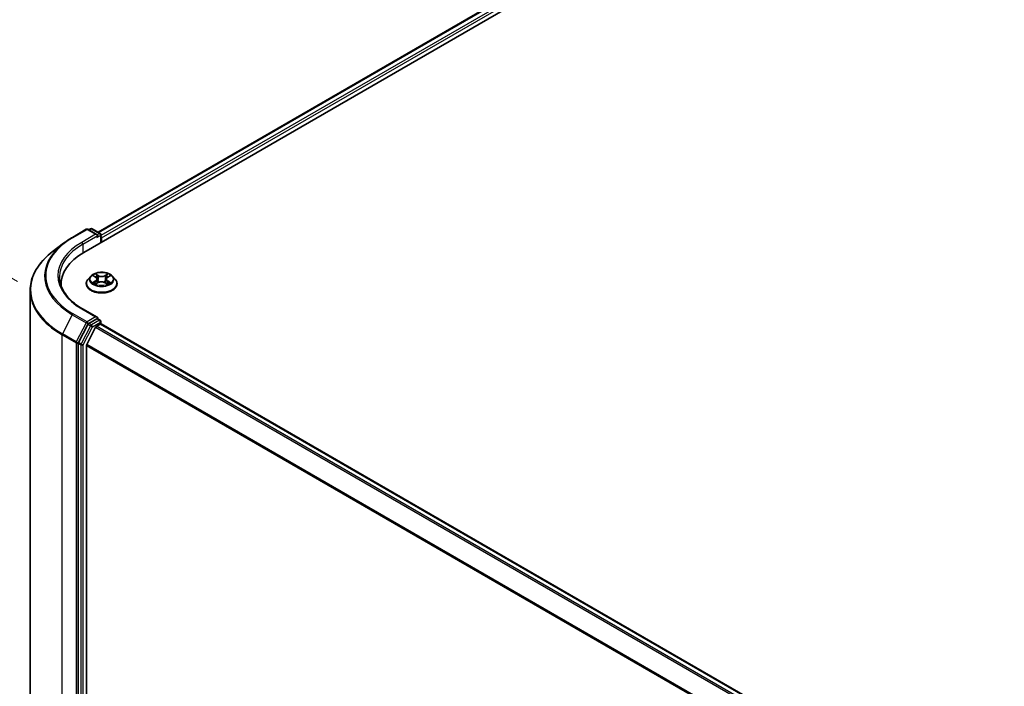
# Model space of a CAD drawing. Units: millimetres. Extents: x 7 to 8855, y 4 to 2252.
# Drawn here: x 25 to 39, y 114 to 123 of the extents above; entities that cross this region are included whole.
import ezdxf

# ---------------------------------------------------------------- set-up
doc = ezdxf.new("R2010")
doc.units = ezdxf.units.MM
doc.header["$LTSCALE"] = 0.5
doc.layers.get('Defpoints').update_dxf_attribs({"lineweight": 25})
for name, color, linetype, lineweight in [('Dimension (ISO)', 7, 'Continuous', 18), ('Visible (ISO)', 7, 'Continuous', 35), ('Visible Narrow (ISO)', 7, 'Continuous', 25)]:
    doc.layers.add(name, color=color, linetype=linetype, lineweight=lineweight)
doc.styles.add('Note Text (TK)', font='txt')
doc.dimstyles.new('Default - Method 1b (TK)', dxfattribs={"dimscale": 0.5, "dimtxt": 2.5, "dimasz": 2.5, "dimexe": 1, "dimexo": 1.5, "dimgap": 1, "dimtad": 1, "dimdsep": 46, "dimtxsty": 'Note Text (TK)', "dimblk": 'OPEN', "dimcen": 0.09, "dimdle": 5, "dimclrd": 100, "dimclre": 100, "dimclrt": 7, "dimadec": 1, "dimazin": 1, "dimtfac": 1, "dimtmove": 0, "dimatfit": 3, "dimldrblk": 'OPEN', "dimfxl": 1, "dimtolj": 1, "dimlwd": -1, "dimlwe": -1, "dimarcsym": 0})

# ---------------------------------------------------------------- blocks, each defined once
blk = doc.blocks.new('_Open')
at = {"color": 0, "linetype": 'ByBlock', "lineweight": -2}
for p, q in [((-1, 0.167), (0, 0)), ((-1, -0.167), (0, 0)), ((0, 0), (-1, 0))]:
    blk.add_line(p, q, dxfattribs=at)
blk = doc.blocks.new('*D20')
at = {"layer": 'Defpoints', "color": 0}
for p in [(20.675, 122.234), (26.06, 119.125), (26.049, 106.207)]:
    blk.add_point(p, dxfattribs=at)
at = {"layer": 'Dimension (ISO)', "color": 100}
for p, q in [((25.311, 119.558), (20.175, 122.523)), ((20.665, 110.566), (20.674, 120.984)), ((25.299, 106.639), (20.164, 109.604))]:
    blk.add_line(p, q, dxfattribs=at)
at = {"layer": 'Dimension (ISO)', "color": 100, "xscale": 1.25, "yscale": 1.25, "zscale": 1.25}
for p, rotation in [((20.675, 122.234), 89.94875764066057), ((20.664, 109.316), 269.9487576406606)]:
    blk.add_blockref('_Open', p, dxfattribs=dict(at, rotation=rotation))
at = {"layer": 'Dimension (ISO)', "color": 7, "insert": (19.545, 113.869), "char_height": 1.25, "attachment_point": 4, "rotation": 89.9488, "style": 'Note Text (TK)'}
blk.add_mtext('\\A1;{\\Q29.949;\\W0.817;\\H0.816x;\\fMS PGothic|b0|i0;{\\H1.2450;221.5}}', dxfattribs=at)

msp = doc.modelspace()

# ---------------------------------------------------------------- linework, layer by layer
at = {"layer": 'Visible (ISO)'}
for p, q in [((26.2049, 119.9494), (42.3673, 129.2808)), ((26.3938, 120.2208), (42.0203, 129.2428)), ((26.0497, 120.1506), (26.2365, 120.2584)), ((26.3829, 120.1863), (26.258, 120.2584)), ((26.2941, 120.2661), (26.2694, 120.2518)), ((26.3155, 120.2661), (26.4227, 120.2042)), ((26.4334, 120.1856), (26.4334, 120.0813)), ((26.4423, 120.0865), (26.4423, 120.1448)), ((25.9308, 120.0714), (25.78, 119.9553)), ((26.2958, 119.6292), (26.2604, 119.5897)), ((26.3318, 119.6344), (26.3616, 119.6161)), ((26.3796, 119.5915), (26.3855, 119.5371)), ((26.5049, 119.5893), (26.499, 119.5346)), ((26.5243, 119.6147), (26.5552, 119.6326)), ((26.5888, 119.6292), (26.6242, 119.5897)), ((25.4831, 119.4385), (25.4831, 106.9181)), ((25.8974, 119.5208), (25.8974, 119.4992)), ((26.2351, 119.5266), (26.2351, 119.529)), ((26.3648, 119.5259), (26.3969, 119.5433)), ((26.4852, 119.5425), (26.5162, 119.5247)), ((26.6494, 119.5266), (26.6494, 119.529)), ((26.3829, 119.0782), (26.1853, 119.1923)), ((26.3766, 119.0571), (26.2694, 118.9952)), ((26.3867, 119.0585), (26.4227, 119.0378)), ((26.2579, 118.9824), (26.1327, 118.7398)), ((26.362, 118.9432), (26.2438, 118.7112)), ((26.3736, 118.9562), (26.4271, 118.9871)), ((26.4334, 118.9892), (26.4334, 119.0192)), ((45.5998, 107.925), (26.4378, 118.9882)), ((26.1291, 118.7264), (26.1291, 106.2189)), ((26.2402, 106.259), (26.2402, 118.6979))]:
    msp.add_line(p, q, dxfattribs=at)
for centre, start, end in [((26.2473, 120.2399), 60, 120), ((26.3048, 120.2475), 60, 120), ((26.412, 120.1856), 0, 60), ((26.412, 119.0192), 0, 60)]:
    msp.add_arc(centre, 0.0214, start, end, dxfattribs=at)
for centre, major_axis, start_param, end_param in [((26.3615, 120.174), (0.0303, 0), 0, 1.5707963), ((26.3766, 120.1652), (-0.0107, -0.0186), 0.7853982, 2.3561945), ((26.4271, 120.1535), (0.0107, -0.0186), 0.7853982, 1.9291159), ((26.9474, 119.5208), (-1.05, 0), 5.4977871, 6.3223572), ((26.9474, 119.4041), (-1.0714, 0), 6.0825558, 6.1060904), ((26.3615, 119.0659), (0.0303, 0), 0, 1.5707963), ((26.3766, 119.0746), (0.0107, -0.0186), 0.1595481, 0.7853982), ((26.2694, 118.9777), (0.0107, 0.0186), 0.7853982, 1.6525807), ((26.3736, 118.9387), (-0.0107, -0.0186), 3.9269908, 4.8030489), ((26.4271, 118.9696), (0.0107, 0.0186), 0, 0.7853982), ((26.1443, 118.7352), (0.0107, 0.0186), 1.6525807, 2.3561945), ((26.2554, 118.7067), (-0.0107, -0.0186), 4.8030489, 5.4977871)]:
    msp.add_ellipse(centre, major_axis=major_axis, ratio=0.5773503, start_param=start_param, end_param=end_param, dxfattribs=at)
for points, knots in [([(25.9308, 120.0714), (25.938, 120.077), (25.9455, 120.0825), (25.9606, 120.0935), (25.9682, 120.0989), (25.9838, 120.1096), (25.9918, 120.1149), (26.0079, 120.1253), (26.0161, 120.1305), (26.0327, 120.1406), (26.0411, 120.1456), (26.0497, 120.1506)], [4.57045366, 4.57045366, 4.57045366, 4.57045366, 4.59884073, 4.59884073, 4.62722779, 4.62722779, 4.65561485, 4.65561485, 4.68400192, 4.68400192, 4.71238898, 4.71238898, 4.71238898, 4.71238898]), ([(25.78, 119.9553), (25.7421, 119.9261), (25.7074, 119.8955), (25.6449, 119.8318), (25.6172, 119.7987), (25.5692, 119.7304), (25.5489, 119.6953), (25.5162, 119.6236), (25.5038, 119.5871), (25.4872, 119.5132), (25.4831, 119.4758), (25.4831, 119.4385)], [1.71273164, 1.71273164, 1.71273164, 1.71273164, 1.84142421, 1.84142421, 1.97011678, 1.97011678, 2.09880935, 2.09880935, 2.22750192, 2.22750192, 2.35619449, 2.35619449, 2.35619449, 2.35619449]), ([(26.1853, 119.1923), (26.1457, 119.2152), (26.1093, 119.2398), (26.0438, 119.2918), (26.0147, 119.3192), (25.9646, 119.376), (25.9435, 119.4054), (25.9098, 119.4654), (25.8971, 119.496), (25.8802, 119.5577), (25.8759, 119.5888), (25.8759, 119.6199)], [3.14159265, 3.14159265, 3.14159265, 3.14159265, 3.29867229, 3.29867229, 3.45575192, 3.45575192, 3.61283155, 3.61283155, 3.76991118, 3.76991118, 3.92699082, 3.92699082, 3.92699082, 3.92699082]), ([(26.2604, 119.5897), (26.2572, 119.5861), (26.2542, 119.5824), (26.249, 119.5748), (26.2466, 119.5709), (26.2425, 119.5629), (26.2408, 119.5588), (26.238, 119.5505), (26.2369, 119.5462), (26.2355, 119.5376), (26.2351, 119.5333), (26.2351, 119.529)], [1.89376648, 1.89376648, 1.89376648, 1.89376648, 1.98927981, 1.98927981, 2.08479313, 2.08479313, 2.18030645, 2.18030645, 2.27581977, 2.27581977, 2.3713331, 2.3713331, 2.3713331, 2.3713331]), ([(26.5888, 119.6292), (26.58, 119.639), (26.5689, 119.6476), (26.5426, 119.6623), (26.5273, 119.6684), (26.4945, 119.6773), (26.4769, 119.6801), (26.4414, 119.6822), (26.4234, 119.6816), (26.3886, 119.677), (26.3718, 119.673), (26.3409, 119.6618), (26.3268, 119.6547), (26.3077, 119.641), (26.3013, 119.6353), (26.2958, 119.6292)], [5.9904924, 5.9904924, 5.9904924, 5.9904924, 6.3115053, 6.3115053, 6.6459339, 6.6459339, 6.9790113, 6.9790113, 7.3103248, 7.3103248, 7.6420607, 7.6420607, 7.9760387, 7.9760387, 8.1769518, 8.1769518, 8.1769518, 8.1769518]), ([(26.3796, 119.5915), (26.3794, 119.5934), (26.379, 119.5953), (26.3777, 119.599), (26.3769, 119.6008), (26.3748, 119.6042), (26.3735, 119.6059), (26.3707, 119.6091), (26.3691, 119.6106), (26.3656, 119.6134), (26.3636, 119.6148), (26.3616, 119.6161)], [5.57482911, 5.57482911, 5.57482911, 5.57482911, 5.71300969, 5.71300969, 5.85119027, 5.85119027, 5.98937085, 5.98937085, 6.12755143, 6.12755143, 6.26573201, 6.26573201, 6.26573201, 6.26573201]), ([(26.5243, 119.6147), (26.5221, 119.6134), (26.5201, 119.612), (26.5163, 119.6091), (26.5146, 119.6075), (26.5115, 119.6042), (26.5102, 119.6025), (26.5079, 119.5989), (26.507, 119.5971), (26.5056, 119.5932), (26.5051, 119.5913), (26.5049, 119.5893)], [1.58824962, 1.58824962, 1.58824962, 1.58824962, 1.73248564, 1.73248564, 1.87672167, 1.87672167, 2.02095769, 2.02095769, 2.16519372, 2.16519372, 2.30942974, 2.30942974, 2.30942974, 2.30942974]), ([(26.6494, 119.529), (26.6494, 119.5333), (26.6491, 119.5376), (26.6476, 119.5462), (26.6466, 119.5505), (26.6438, 119.5588), (26.642, 119.5629), (26.6379, 119.5709), (26.6356, 119.5748), (26.6303, 119.5824), (26.6274, 119.5861), (26.6242, 119.5897)], [5.51292575, 5.51292575, 5.51292575, 5.51292575, 5.60843907, 5.60843907, 5.7039524, 5.7039524, 5.79946572, 5.79946572, 5.89497904, 5.89497904, 5.99049236, 5.99049236, 5.99049236, 5.99049236]), ([(26.2351, 119.5266), (26.2351, 119.5138), (26.2385, 119.5011), (26.2516, 119.4767), (26.2615, 119.4651), (26.2871, 119.444), (26.303, 119.4346), (26.339, 119.4193), (26.3591, 119.4134), (26.4014, 119.4057), (26.4235, 119.4038), (26.4677, 119.4042), (26.4897, 119.4065), (26.5314, 119.415), (26.5511, 119.4213), (26.5863, 119.4372), (26.6018, 119.447), (26.6268, 119.469), (26.6363, 119.4813), (26.647, 119.5048), (26.6494, 119.5157), (26.6494, 119.5266)], [2.3713331, 2.3713331, 2.3713331, 2.3713331, 2.6710437, 2.6710437, 2.9834547, 2.9834547, 3.3079477, 3.3079477, 3.6336756, 3.6336756, 3.9584261, 3.9584261, 4.282781, 4.282781, 4.6076151, 4.6076151, 4.9334125, 4.9334125, 5.2573275, 5.2573275, 5.5129258, 5.5129258, 5.5129258, 5.5129258]), ([(26.3435, 119.5412), (26.3447, 119.5402), (26.3461, 119.5391), (26.349, 119.5369), (26.3505, 119.5359), (26.3539, 119.5337), (26.3556, 119.5327), (26.3593, 119.5306), (26.3613, 119.5296), (26.3645, 119.5281), (26.3656, 119.5275), (26.3668, 119.527)], [2.96390754, 2.96390754, 2.96390754, 2.96390754, 3.03412694, 3.03412694, 3.10434634, 3.10434634, 3.17456574, 3.17456574, 3.24478514, 3.24478514, 3.28354501, 3.28354501, 3.28354501, 3.28354501]), ([(26.4852, 119.5425), (26.4805, 119.5452), (26.4751, 119.5475), (26.4635, 119.5509), (26.4573, 119.5521), (26.4446, 119.5534), (26.438, 119.5534), (26.4252, 119.5524), (26.419, 119.5513), (26.4072, 119.5481), (26.4018, 119.5459), (26.3969, 119.5433)], [0.0174533, 0.0174533, 0.0174533, 0.0174533, 0.3246312, 0.3246312, 0.6318092, 0.6318092, 0.9389871, 0.9389871, 1.2461651, 1.2461651, 1.553343, 1.553343, 1.553343, 1.553343]), ([(26.5146, 119.5256), (26.5159, 119.5262), (26.5173, 119.5268), (26.5207, 119.5283), (26.5227, 119.5293), (26.5265, 119.5313), (26.5284, 119.5324), (26.5319, 119.5345), (26.5335, 119.5355), (26.5366, 119.5377), (26.5381, 119.5388), (26.5394, 119.5398)], [4.5664496, 4.5664496, 4.5664496, 4.5664496, 4.60935376, 4.60935376, 4.67943461, 4.67943461, 4.74951545, 4.74951545, 4.8195963, 4.8195963, 4.88967714, 4.88967714, 4.88967714, 4.88967714]), ([(26.3766, 119.0571), (26.3785, 119.0582), (26.3806, 119.0589), (26.3842, 119.0594), (26.3857, 119.0591), (26.3867, 119.0585)], [0.185147228, 0.185147228, 0.185147228, 0.185147228, 0.196528423, 0.196528423, 0.207909617, 0.207909617, 0.207909617, 0.207909617])]:
    msp.add_open_spline(points, degree=3, knots=knots, dxfattribs=at)
at = {"layer": 'Visible Narrow (ISO)'}
for p, q in [((26.4001, 120.2172), (42.031, 129.2417)), ((42.0845, 129.2108), (26.4334, 120.1747)), ((26.4423, 120.1448), (42.0996, 129.1846)), ((26.0604, 120.1495), (26.2473, 120.2574)), ((26.2473, 120.2574), (26.3615, 120.1915)), ((26.2757, 120.2482), (26.3048, 120.265)), ((26.3048, 120.265), (26.412, 120.2031)), ((26.3615, 120.1915), (26.1746, 120.0836)), ((26.1897, 120.0573), (26.3918, 120.174)), ((26.3766, 120.1477), (26.4271, 120.1769)), ((26.412, 120.2031), (26.3829, 120.1863)), ((26.4271, 120.1769), (26.4271, 120.0777)), ((26.1897, 120.0573), (26.1897, 119.9405)), ((26.3217, 119.6394), (26.3597, 119.6159)), ((26.4012, 119.6391), (26.3617, 119.6618)), ((26.3738, 119.6493), (26.3986, 119.635)), ((26.3986, 119.635), (26.395, 119.5845)), ((26.5266, 119.6604), (26.4859, 119.6384)), ((26.4883, 119.6342), (26.5139, 119.6481)), ((26.4883, 119.6342), (26.4919, 119.5836)), ((26.5261, 119.6145), (26.5654, 119.6373)), ((26.3584, 119.567), (26.3192, 119.5442)), ((26.3363, 119.5486), (26.361, 119.5629)), ((26.358, 119.5211), (26.3986, 119.5431)), ((26.361, 119.5629), (26.3635, 119.5285)), ((26.4834, 119.5423), (26.5229, 119.5197)), ((26.5222, 119.5615), (26.5197, 119.5279)), ((26.5222, 119.5615), (26.5462, 119.5467)), ((26.5629, 119.5421), (26.5248, 119.5655)), ((26.1746, 119.1912), (26.3615, 119.0833)), ((26.0488, 119.1125), (25.9155, 118.8541)), ((26.0488, 119.1125), (26.2357, 119.0046)), ((26.2473, 119.0174), (26.0604, 119.1253)), ((26.3615, 119.0833), (26.2473, 119.0174)), ((26.3766, 119.0571), (26.412, 119.0367)), ((26.2357, 119.0046), (26.1024, 118.7462)), ((26.2932, 118.962), (26.1681, 118.7194)), ((26.1948, 118.706), (26.3199, 118.9486)), ((26.2579, 118.9824), (26.2624, 118.9912)), ((26.2579, 118.9824), (26.2932, 118.962)), ((26.2624, 118.9912), (26.2694, 118.9952)), ((26.3048, 118.9748), (26.2694, 118.9952)), ((26.412, 119.0367), (26.3048, 118.9748)), ((26.3199, 118.9486), (26.4271, 119.0104)), ((26.362, 118.9432), (45.5229, 107.8806)), ((45.54, 107.8905), (26.3736, 118.9562)), ((26.4271, 119.0104), (26.4271, 118.9871)), ((26.4271, 118.9871), (45.5935, 107.9214)), ((25.9119, 118.8407), (26.0988, 118.7328)), ((25.9119, 106.3203), (25.9119, 118.8407)), ((26.1024, 118.7462), (25.9155, 118.8541)), ((26.0988, 118.7328), (26.0988, 106.2125)), ((26.1291, 118.7328), (26.1327, 118.7398)), ((26.1291, 118.7264), (26.1291, 118.7328)), ((26.1291, 118.7264), (26.1645, 118.706)), ((26.1681, 118.7194), (26.1327, 118.7398)), ((26.1645, 118.706), (26.1645, 106.1985)), ((26.1948, 106.1985), (26.1948, 118.706)), ((26.2402, 118.6979), (45.3915, 107.641)), ((45.3975, 107.6527), (26.2438, 118.7112))]:
    msp.add_line(p, q, dxfattribs=at)
for centre, major_axis, ratio, start_param, end_param in [((26.2473, 120.2399), (-0.0107, 0.0186), 0.5773503, 5.4977871, 6.2831853), ((26.2473, 120.2399), (0.0107, 0.0186), 0.5773503, 0, 0.7853982), ((26.3048, 120.2475), (-0.0107, 0.0186), 0.5773503, 5.4977871, 6.2831853), ((26.3048, 120.2475), (0.0107, 0.0186), 0.5773503, 0, 0.7853982), ((26.9474, 119.6374), (-1.2544, 0), 0.5773503, 5.4977871, 7.0685835), ((26.0604, 120.132), (-0.0107, 0.0186), 0.5773503, 5.4977871, 6.2831853), ((26.412, 120.1856), (0.0107, 0.0186), 0.5773503, 0, 0.7853982), ((26.412, 120.1856), (-0.0107, 0.0186), 0.5773503, 3.9269908, 5.4977871), ((26.412, 120.1856), (0.0214, 0), 0.5773503, 5.4977871, 6.2831853), ((26.9474, 119.6312), (-1.2707, 0), 0.5773503, 5.6397225, 7.0685835), ((26.9474, 119.6374), (-1.0929, 0), 0.5773503, 5.4977871, 7.0685835), ((26.9474, 119.6199), (-1.0714, 0), 0.5773503, 5.4977871, 6.2831853), ((26.1746, 120.0661), (-0.0107, 0.0186), 0.5773503, 3.9269908, 5.4977871), ((26.9474, 119.4498), (-1.4592, 0), 0.5773503, 5.6397225, 7.0685835), ((26.4423, 119.5353), (-0.2048, 0), 0.5773503, 5.8056187, 9.9023446), ((26.4423, 119.5854), (-0.1649, 0), 0.5773503, 5.8056187, 9.9023446), ((26.4423, 119.5907), (-0.1471, 0), 0.5773503, 5.291964, 5.6733331), ((26.4423, 119.5745), (0.1152, 0), 0.5773503, 2.1611557, 2.4080195), ((26.3152, 119.5919), (0.061, 0), 0.5773503, 5.5001018, 7.0359916), ((26.3597, 119.613), (0.00187, 0.00304), 0.5958573, 0, 0.802234), ((26.3152, 119.5892), (0.0646, 0), 0.5773503, 5.5001018, 6.3450887), ((26.3713, 119.6481), (-0.00294, -0.00203), 0.1919262, 1.0536343, 2.4488165), ((26.38, 119.6295), (-0.00345, -0.00093), 0.2197335, 3.8393559, 5.194779), ((26.3925, 119.5833), (-0.00345, -0.00093), 0.2196998, 3.8393494, 5.1903953), ((26.4012, 119.6362), (-0.00178, -0.0031), 0.5760123, 3.9258361, 5.409366), ((26.4442, 119.6614), (0.0646, 0), 0.5773503, 3.9293055, 5.4651952), ((26.4442, 119.6641), (-0.061, 0), 0.5773503, 0.7877128, 2.3236026), ((26.4859, 119.6355), (0.0017, -0.00314), 0.55823, 0.888438, 2.3719679), ((26.4943, 119.5824), (-0.00344, 0.00097), 0.2261367, 4.2099449, 5.5609908), ((26.5693, 119.5896), (-0.061, 0), 0.5773503, 5.5001018, 7.0359916), ((26.5693, 119.587), (-0.0646, 0), 0.5773503, 6.221282, 7.0359916), ((26.5074, 119.6284), (-0.00344, 0.00097), 0.2261696, 4.2055608, 5.5609839), ((26.4423, 119.5745), (0.1152, 0), 0.5773503, 0.7083332, 0.9501597), ((26.5163, 119.6468), (-0.00289, 0.00209), 0.1779062, 0.7133198, 2.1085019), ((26.5261, 119.6116), (-0.00179, 0.00309), 0.5786851, 5.4966271, 6.2831853), ((26.4423, 119.5907), (-0.1471, 0), 0.5773503, 3.7211677, 4.1025367), ((26.9474, 119.4385), (-1.4643, 0), 0.5773503, 0, 0.7853982), ((26.4423, 119.529), (-0.2071, 0), 0.5773503, 0, 3.1415927), ((26.4423, 119.5266), (0.2071, 0), 0.5773503, 3.1415927, 6.2831853), ((26.4423, 119.5907), (0.1471, 0), 0.5773503, 3.7211677, 4.1025367), ((26.3388, 119.5474), (-0.00071, -0.0035), 0.7721065, 4.5230808, 5.918263), ((26.3493, 119.5399), (-0.00303, -0.00189), 0.7252575, 5.1481465, 5.7973651), ((26.3584, 119.5641), (0.00179, -0.00309), 0.5786851, 0.8715046, 2.3550345), ((26.3986, 119.5402), (-0.0017, 0.00314), 0.55823, 5.5135605, 6.2831853), ((26.4403, 119.5174), (0.061, 0), 0.5773503, 0.7877128, 2.3236026), ((26.4834, 119.5394), (0.00178, 0.0031), 0.5760123, 0, 0.7842435), ((26.5248, 119.5626), (-0.00187, -0.00304), 0.5958573, 3.9438266, 5.4273565), ((26.4423, 119.5907), (0.1471, 0), 0.5773503, 5.291964, 5.6733331), ((26.5334, 119.5382), (-0.00304, 0.00187), 0.7341659, 3.670252, 4.2459035), ((26.5436, 119.5456), (0.00067, -0.00351), 0.7872946, 0.3573288, 1.752511), ((26.1746, 119.1737), (0.0107, 0.0186), 0.5773503, 0, 0.7853982), ((26.0604, 119.1078), (-0.0107, -0.0186), 0.5773503, 3.9269908, 4.7941734), ((26.412, 119.0192), (0.0107, 0.0186), 0.5773503, 0, 0.7853982), ((26.2473, 118.9999), (-0.0107, -0.0186), 0.5773503, 3.9269908, 4.7941734), ((26.2473, 118.9999), (-0.019, 0.0098), 0.0667023, 0.9537374, 2.5245338), ((26.2473, 118.9999), (0.0107, -0.0186), 0.5773503, 0.7853982, 2.3561945), ((26.3048, 118.9573), (-0.0107, -0.0186), 0.5773503, 3.9269908, 4.7941734), ((26.3048, 118.9573), (-0.019, 0.0098), 0.0667023, 0.9537374, 2.5245338), ((26.3048, 118.9573), (0.0107, -0.0186), 0.5773503, 0.7853982, 2.3561945), ((26.412, 119.0192), (0.0107, -0.0186), 0.5773503, 0.7853982, 2.3561945), ((26.412, 119.0192), (0.0214, 0), 0.5773503, 5.4977871, 6.2831853), ((25.9271, 118.8495), (0.0107, 0.0186), 0.5773503, 1.6525807, 2.3561945), ((26.114, 118.7416), (-0.0107, -0.0186), 0.5773503, 4.7941734, 5.4977871), ((26.114, 118.7416), (-0.0214, 0), 0.5773503, 0.7853982, 2.3561945), ((26.114, 118.7416), (0.019, -0.0098), 0.0667023, 4.0953301, 5.6661264), ((26.1796, 118.7147), (-0.0107, -0.0186), 0.5773503, 4.7941734, 5.4977871), ((26.1796, 118.7147), (-0.0214, 0), 0.5773503, 0.7853982, 2.3561945), ((26.1796, 118.7147), (0.019, -0.0098), 0.0667023, 4.0953301, 5.6661264)]:
    msp.add_ellipse(centre, major_axis=major_axis, ratio=ratio, start_param=start_param, end_param=end_param, dxfattribs=at)
msp.add_ellipse((26.4423, 119.5907), major_axis=(-0.153, 0), ratio=0.5773503, dxfattribs=at)
for points, knots in [([(26.3387, 119.6302), (26.3381, 119.6309), (26.3375, 119.6315), (26.3353, 119.6335), (26.3336, 119.6347), (26.3302, 119.6365), (26.3286, 119.6372), (26.3252, 119.6385), (26.3234, 119.639), (26.3217, 119.6394)], [0.001668188, 0.001668188, 0.001668188, 0.001668188, 0.005934038, 0.005934038, 0.0154285, 0.0154285, 0.023744988, 0.023744988, 0.032394303, 0.032394303, 0.032394303, 0.032394303]), ([(26.3217, 119.6394), (26.3232, 119.6388), (26.3249, 119.6381), (26.328, 119.6366), (26.3295, 119.6358), (26.3312, 119.6348), (26.3315, 119.6346), (26.3318, 119.6344)], [-0.032394303, -0.032394303, -0.032394303, -0.032394303, -0.023744988, -0.023744988, -0.0154285, -0.0154285, -0.013737626, -0.013737626, -0.013737626, -0.013737626]), ([(26.3738, 119.6493), (26.3727, 119.6504), (26.3716, 119.6516), (26.3688, 119.6546), (26.3671, 119.6564), (26.3642, 119.6594), (26.3629, 119.6607), (26.3617, 119.6618)], [-0.032055974, -0.032055974, -0.032055974, -0.032055974, -0.02365019, -0.02365019, -0.010200936, -0.010200936, 0.000338329, 0.000338329, 0.000338329, 0.000338329]), ([(26.3617, 119.6618), (26.3624, 119.6606), (26.3632, 119.6591), (26.3651, 119.6556), (26.3661, 119.6534), (26.3683, 119.6496), (26.3692, 119.648), (26.3702, 119.6466)], [-0.000338329, -0.000338329, -0.000338329, -0.000338329, 0.010200936, 0.010200936, 0.02365019, 0.02365019, 0.032055974, 0.032055974, 0.032055974, 0.032055974]), ([(26.3702, 119.6466), (26.372, 119.6441), (26.3736, 119.6414), (26.3763, 119.6357), (26.3774, 119.6327), (26.3782, 119.6298)], [-0.028982846, -0.028982846, -0.028982846, -0.028982846, -0.014585063, -0.014585063, 0, 0, 0, 0]), ([(26.3825, 119.6307), (26.3816, 119.634), (26.3804, 119.6373), (26.3775, 119.6435), (26.3757, 119.6465), (26.3738, 119.6493)], [0, 0, 0, 0, 0.014585063, 0.014585063, 0.028982846, 0.028982846, 0.028982846, 0.028982846]), ([(26.3782, 119.6298), (26.3803, 119.6221), (26.3823, 119.6144), (26.3865, 119.5989), (26.3886, 119.5912), (26.3907, 119.5835)], [-0.068779854, -0.068779854, -0.068779854, -0.068779854, -0.034389927, -0.034389927, 0, 0, 0, 0]), ([(26.395, 119.5845), (26.3929, 119.5922), (26.3908, 119.5999), (26.3866, 119.6153), (26.3845, 119.623), (26.3825, 119.6307)], [0, 0, 0, 0, 0.034389927, 0.034389927, 0.068779854, 0.068779854, 0.068779854, 0.068779854]), ([(26.3907, 119.5835), (26.3937, 119.5725), (26.3971, 119.5617), (26.4017, 119.5495), (26.4024, 119.5478), (26.403, 119.5462)], [-0.098241255, -0.098241255, -0.098241255, -0.098241255, -0.049120627, -0.049120627, -0.041490576, -0.041490576, -0.041490576, -0.041490576]), ([(26.4065, 119.5476), (26.4059, 119.5491), (26.4053, 119.5507), (26.401, 119.5628), (26.3978, 119.5736), (26.395, 119.5845)], [0.041700699, 0.041700699, 0.041700699, 0.041700699, 0.049120627, 0.049120627, 0.098241255, 0.098241255, 0.098241255, 0.098241255]), ([(26.4919, 119.5836), (26.489, 119.5728), (26.4856, 119.5621), (26.481, 119.5496), (26.4803, 119.5475), (26.4795, 119.5454)], [0, 0, 0, 0, 0.049120627, 0.049120627, 0.05888694, 0.05888694, 0.05888694, 0.05888694]), ([(26.4828, 119.5438), (26.4837, 119.546), (26.4846, 119.5482), (26.4895, 119.5609), (26.4931, 119.5716), (26.4962, 119.5826)], [-0.059392277, -0.059392277, -0.059392277, -0.059392277, -0.049120627, -0.049120627, 0, 0, 0, 0]), ([(26.5049, 119.6297), (26.5028, 119.622), (26.5006, 119.6143), (26.4962, 119.599), (26.4941, 119.5913), (26.4919, 119.5836)], [0, 0, 0, 0, 0.034389927, 0.034389927, 0.068779854, 0.068779854, 0.068779854, 0.068779854]), ([(26.4962, 119.5826), (26.4984, 119.5903), (26.5005, 119.5979), (26.5049, 119.6133), (26.5071, 119.621), (26.5092, 119.6286)], [-0.068779854, -0.068779854, -0.068779854, -0.068779854, -0.034389927, -0.034389927, 0, 0, 0, 0]), ([(26.5139, 119.6481), (26.5119, 119.6453), (26.5101, 119.6423), (26.5071, 119.6361), (26.5059, 119.6329), (26.5049, 119.6297)], [0, 0, 0, 0, 0.014491423, 0.014491423, 0.028982846, 0.028982846, 0.028982846, 0.028982846]), ([(26.5092, 119.6286), (26.5101, 119.6316), (26.5112, 119.6345), (26.514, 119.6401), (26.5156, 119.6428), (26.5175, 119.6453)], [-0.028982846, -0.028982846, -0.028982846, -0.028982846, -0.014491423, -0.014491423, 0, 0, 0, 0]), ([(26.5266, 119.6604), (26.5255, 119.6595), (26.5244, 119.6585), (26.5223, 119.6564), (26.5212, 119.6554), (26.5189, 119.6531), (26.5176, 119.6518), (26.5156, 119.6497), (26.5147, 119.6489), (26.5139, 119.6481)], [-0.032394303, -0.032394303, -0.032394303, -0.032394303, -0.023744988, -0.023744988, -0.0154285, -0.0154285, -0.005934038, -0.005934038, 0, 0, 0, 0]), ([(26.5175, 119.6453), (26.5182, 119.6463), (26.5189, 119.6474), (26.5206, 119.65), (26.5215, 119.6517), (26.5231, 119.6545), (26.5238, 119.6558), (26.5252, 119.6582), (26.5259, 119.6594), (26.5266, 119.6604)], [0, 0, 0, 0, 0.005934038, 0.005934038, 0.0154285, 0.0154285, 0.023744988, 0.023744988, 0.032394303, 0.032394303, 0.032394303, 0.032394303]), ([(26.5654, 119.6373), (26.5632, 119.6368), (26.561, 119.6362), (26.5562, 119.6344), (26.5536, 119.633), (26.5502, 119.6305), (26.5492, 119.6296), (26.5483, 119.6286)], [-0.000338329, -0.000338329, -0.000338329, -0.000338329, 0.010200936, 0.010200936, 0.02365019, 0.02365019, 0.029913343, 0.029913343, 0.029913343, 0.029913343]), ([(26.5552, 119.6326), (26.5566, 119.6334), (26.558, 119.6341), (26.5614, 119.6357), (26.5634, 119.6365), (26.5654, 119.6373)], [-0.017971945, -0.017971945, -0.017971945, -0.017971945, -0.010200936, -0.010200936, 0.000338329, 0.000338329, 0.000338329, 0.000338329]), ([(26.3363, 119.5486), (26.3351, 119.5483), (26.3337, 119.5481), (26.33, 119.5474), (26.3276, 119.5468), (26.3231, 119.5456), (26.3211, 119.5449), (26.3192, 119.5442)], [-0.032055974, -0.032055974, -0.032055974, -0.032055974, -0.02365019, -0.02365019, -0.010200936, -0.010200936, 0.000338329, 0.000338329, 0.000338329, 0.000338329]), ([(26.3192, 119.5442), (26.3213, 119.5447), (26.3235, 119.5449), (26.3283, 119.5452), (26.3309, 119.5451), (26.3347, 119.5447), (26.336, 119.5445), (26.3372, 119.5443)], [-0.000338329, -0.000338329, -0.000338329, -0.000338329, 0.010200936, 0.010200936, 0.02365019, 0.02365019, 0.032055974, 0.032055974, 0.032055974, 0.032055974]), ([(26.3467, 119.5411), (26.3455, 119.5431), (26.3439, 119.5448), (26.3404, 119.5473), (26.3384, 119.5481), (26.3363, 119.5486)], [0, 0, 0, 0, 0.014585063, 0.014585063, 0.028982846, 0.028982846, 0.028982846, 0.028982846]), ([(26.3372, 119.5443), (26.3391, 119.5439), (26.3409, 119.5432), (26.3428, 119.5418), (26.3431, 119.5415), (26.3435, 119.5412)], [-0.028982846, -0.028982846, -0.028982846, -0.028982846, -0.014585063, -0.014585063, -0.011440226, -0.011440226, -0.011440226, -0.011440226]), ([(26.3661, 119.5266), (26.3657, 119.5266), (26.3653, 119.5266), (26.3639, 119.5265), (26.363, 119.5262), (26.3614, 119.5252), (26.3607, 119.5245), (26.3594, 119.523), (26.3587, 119.5221), (26.358, 119.5211)], [0.002661553, 0.002661553, 0.002661553, 0.002661553, 0.005934038, 0.005934038, 0.0154285, 0.0154285, 0.023744988, 0.023744988, 0.032394303, 0.032394303, 0.032394303, 0.032394303]), ([(26.358, 119.5211), (26.3591, 119.522), (26.3602, 119.5229), (26.3623, 119.5244), (26.3634, 119.5251), (26.3646, 119.5258), (26.3647, 119.5259), (26.3648, 119.5259)], [-0.032394303, -0.032394303, -0.032394303, -0.032394303, -0.023744988, -0.023744988, -0.0154285, -0.0154285, -0.014459328, -0.014459328, -0.014459328, -0.014459328]), ([(26.5229, 119.5197), (26.5221, 119.5209), (26.5213, 119.522), (26.5195, 119.524), (26.5184, 119.5248), (26.5165, 119.5253), (26.5158, 119.5254), (26.5151, 119.5253)], [-0.000338329, -0.000338329, -0.000338329, -0.000338329, 0.010200936, 0.010200936, 0.02365019, 0.02365019, 0.029842803, 0.029842803, 0.029842803, 0.029842803]), ([(26.5162, 119.5247), (26.5172, 119.5241), (26.5181, 119.5235), (26.5204, 119.5219), (26.5216, 119.5208), (26.5229, 119.5197)], [-0.017920712, -0.017920712, -0.017920712, -0.017920712, -0.010200936, -0.010200936, 0.000338329, 0.000338329, 0.000338329, 0.000338329]), ([(26.5462, 119.5467), (26.5441, 119.5463), (26.5421, 119.5455), (26.5387, 119.543), (26.5372, 119.5414), (26.5359, 119.5394)], [0, 0, 0, 0, 0.014491423, 0.014491423, 0.028982846, 0.028982846, 0.028982846, 0.028982846]), ([(26.5394, 119.5398), (26.5396, 119.54), (26.5398, 119.5401), (26.5415, 119.5414), (26.5433, 119.5421), (26.5452, 119.5425)], [-0.016355564, -0.016355564, -0.016355564, -0.016355564, -0.014491423, -0.014491423, 0, 0, 0, 0]), ([(26.5452, 119.5425), (26.5459, 119.5426), (26.5468, 119.5428), (26.5493, 119.543), (26.551, 119.5432), (26.5543, 119.5432), (26.556, 119.5431), (26.5594, 119.5428), (26.5611, 119.5425), (26.5629, 119.5421)], [0, 0, 0, 0, 0.005934038, 0.005934038, 0.0154285, 0.0154285, 0.023744988, 0.023744988, 0.032394303, 0.032394303, 0.032394303, 0.032394303]), ([(26.5629, 119.5421), (26.5613, 119.5427), (26.5597, 119.5433), (26.5566, 119.5443), (26.5551, 119.5447), (26.552, 119.5455), (26.5503, 119.5459), (26.5479, 119.5464), (26.547, 119.5466), (26.5462, 119.5467)], [-0.032394303, -0.032394303, -0.032394303, -0.032394303, -0.023744988, -0.023744988, -0.0154285, -0.0154285, -0.005934038, -0.005934038, 0, 0, 0, 0])]:
    msp.add_open_spline(points, degree=3, knots=knots, dxfattribs=at)
for points in [[(26.3495, 119.5366), (26.3486, 119.5381), (26.3477, 119.5396), (26.3467, 119.5411)], [(26.5359, 119.5394), (26.5352, 119.5381), (26.5344, 119.5369), (26.5336, 119.5356)]]:
    msp.add_open_spline(points, degree=3, dxfattribs=at)

# ---------------------------------------------------------------- dimensions: what is measured, and where the dimension line sits
at = {"layer": 'Dimension (ISO)', "color": 100}
dim = msp.add_linear_dim(base=(20.6751, 122.2345), p1=(26.0488, 106.2067), p2=(26.0604, 119.1253), angle=269.94876, text='{\\Q29.949;\\W0.817;\\H0.816x;\\fMS PGothic|b0|i0;{\\H1.2450;<>.5}}', dimstyle='Default - Method 1b (TK)', override={"dimgap": 1, "dimdec": 0, "dimlfac": 17.137577, "dimtol": 0, "dimlim": 0, "dimtp": 0, "dimtm": 0, "dimtdec": 0, "dimtofl": 0, "dimatfit": 1}, dxfattribs=at)
dim.commit()
dim.dimension.update_dxf_attribs({"geometry": '*D20', "text_midpoint": (20.6693, 115.7752), "dimtype": 160})

doc.saveas('drawing.dxf')
